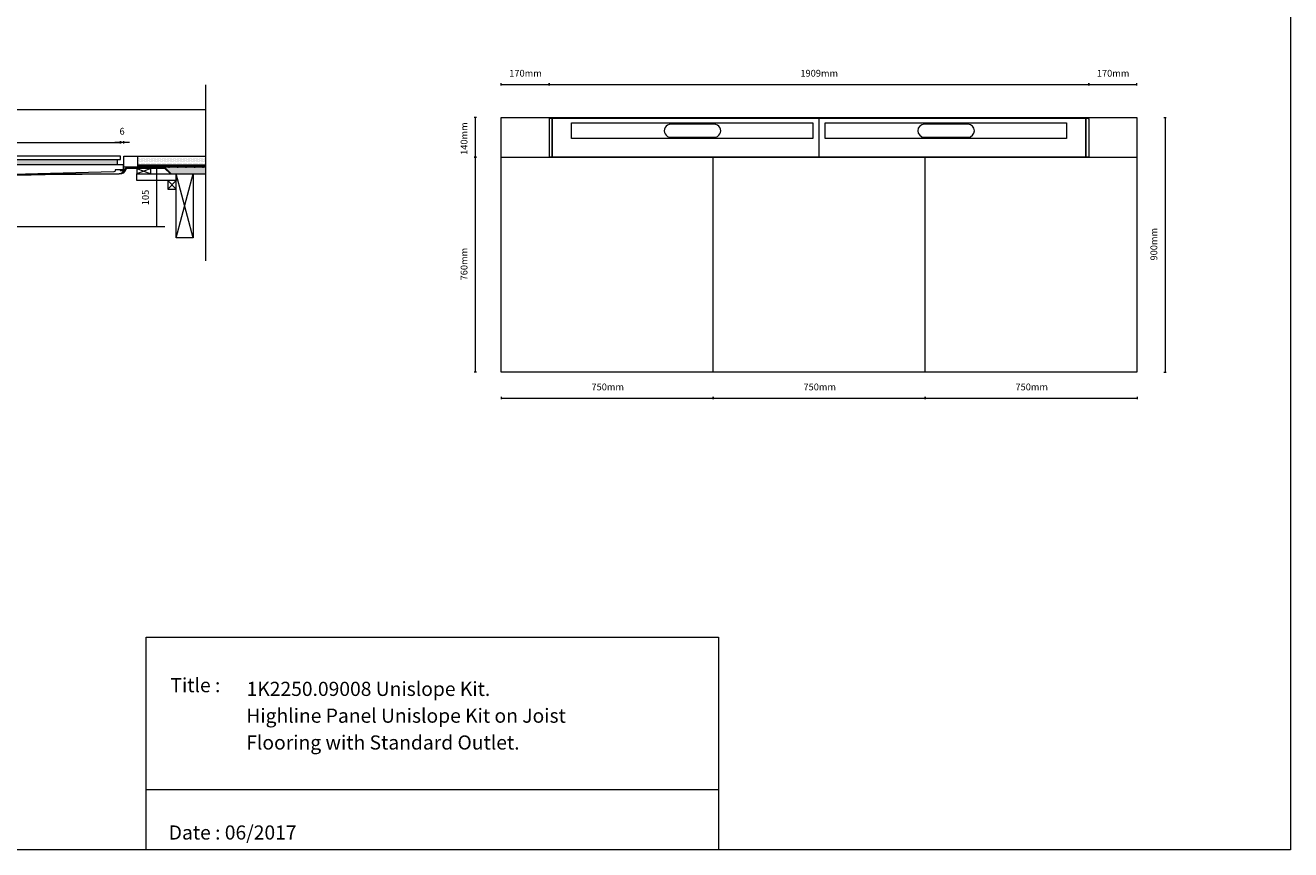
# Model space of a CAD drawing. Units: inches. Extents: x 5 to 2105, y 4 to 1488.
# Drawn here: x 986 to 2105, y 4 to 733 of the extents above; entities that cross this region are included whole.
import ezdxf

# ---------------------------------------------------------------- set-up
doc = ezdxf.new("R2010")
doc.units = ezdxf.units.IN
doc.header["$MEASUREMENT"] = 0
for name, color, linetype in [('PDF_0', 7, 'Continuous'), ('PDF_Dimensions', 7, 'Continuous'), ('PDF_hatch', 7, 'Continuous'), ('PDF_Text', 7, 'Continuous')]:
    doc.layers.add(name, color=color, linetype=linetype)
doc.layers.add('PDF_A52-S--', color=7, linetype='Continuous', true_color=0x005f7f)
doc.styles.add('PDF Arial', font='arial.ttf')
doc.styles.add('PDF Calibri', font='calibri.ttf')

msp = doc.modelspace()

# ---------------------------------------------------------------- linework, layer by layer
at = {"layer": 'PDF_0', "lineweight": 15}
for points in [[(2105.1, 1488.5), (2105.1, 3.5), (5.2, 3.5), (5.2, 1488.5)], [(1969.2, 650.9), (1969.2, 425.9), (1406.9, 425.9), (1406.9, 650.9)], [(1070.1, 616.9), (653.5, 616.9), (653.5, 613.9), (1070.1, 613.9)], [(1067.2, 613.9), (1067.2, 609.3), (656, 609.3), (656, 613.9)], [(1084.6, 601.1), (1097.1, 601.1), (1097.1, 605.9), (1084.6, 605.9)], [(1111.9, 587.8), (1119.4, 587.8), (1119.4, 595.3), (1111.9, 595.3)], [(1119.4, 601.1), (1134.4, 601.1), (1134.4, 544.7), (1119.4, 544.7)], [(1092.9, 191.5), (1599, 191.5), (1599, 3.5), (1092.9, 3.5)]]:
    msp.add_lwpolyline(points, close=True, dxfattribs=at)
for points in [[(1145.5, 524.4), (1145.5, 680)], [(129.8, 658.1), (1145.5, 658.1)], [(1145.5, 607.1), (1073.1, 607.1), (1073.1, 616.9), (1145.5, 616.9)], [(1085.6, 607.1), (1085.6, 616.9)], [(1406.9, 615.9), (1969.2, 615.9)], [(1594.4, 425.9), (1594.4, 615.9)], [(1781.9, 425.9), (1781.9, 615.9)], [(1072.8, 604.9), (1071.8, 604.9), (1070.8, 604.9), (1069.8, 604.9), (1069.8, 604.1), (1070.8, 604.1), (1071.8, 604.1), (1072.8, 604.1), (1072.8, 604.9), (1072.8, 605.4), (1072.8, 609.3), (651.1, 609.3), (651.1, 608.1), (651.1, 605.4), (651.1, 604.9)], [(1075.5, 607.1), (1075.5, 606.4)], [(1083, 607.1), (1083, 606.6)], [(1084.6, 605.9), (1097.1, 601.1)], [(1097.1, 605.9), (1084.6, 601.1), (1119.4, 601.1), (1119.4, 595.3), (1084.6, 595.3), (1084.6, 601.1)], [(1085.6, 609.3), (1145.5, 609.3)], [(1085.6, 608.3), (1085.9, 608.3), (1085.9, 607.6), (1088.4, 607.6), (1088.4, 608.3), (1089.4, 608.3), (1089.4, 607.6), (1091.9, 607.6), (1091.9, 608.3), (1092.9, 608.3), (1092.9, 607.6), (1095.4, 607.6), (1095.4, 608.3), (1096.4, 608.3), (1096.4, 607.6), (1098.9, 607.6), (1098.9, 608.3), (1099.9, 608.3), (1099.9, 607.6), (1102.4, 607.6), (1102.4, 608.3), (1103.4, 608.3), (1103.4, 607.6), (1105.9, 607.6), (1105.9, 608.3), (1106.9, 608.3), (1106.9, 607.6), (1109.4, 607.6), (1109.4, 608.3), (1110.4, 608.3), (1110.4, 607.6), (1112.9, 607.6), (1112.9, 608.3), (1113.9, 608.3), (1113.9, 607.6), (1116.4, 607.6), (1116.4, 608.3), (1117.4, 608.3), (1117.4, 607.6), (1119.9, 607.6), (1119.9, 608.3), (1120.9, 608.3), (1120.9, 607.6), (1123.4, 607.6), (1123.4, 608.3), (1124.4, 608.3), (1124.4, 607.6), (1126.9, 607.6), (1126.9, 608.3), (1127.9, 608.3), (1127.9, 607.6), (1130.4, 607.6), (1130.4, 608.3), (1131.4, 608.3), (1131.4, 607.6), (1133.9, 607.6), (1133.9, 608.3), (1134.9, 608.3), (1134.9, 607.6), (1137.4, 607.6), (1137.4, 608.3), (1138.4, 608.3), (1138.4, 607.6), (1140.9, 607.6), (1140.9, 608.3), (1141.9, 608.3), (1141.9, 607.6), (1144.4, 607.6), (1144.4, 608.3), (1145.4, 608.3), (1145.4, 607.6), (1145.5, 607.6)], [(1090.5, 607.1), (1090.5, 606.6)], [(1098, 607.1), (1098, 606.6)], [(1105.5, 607.1), (1105.5, 606.6)], [(1113, 607.1), (1113, 606.6)], [(1120.5, 607.1), (1120.5, 606.6)], [(1128, 607.1), (1128, 606.6)], [(1135.5, 607.1), (1135.5, 606.6)], [(1143, 607.1), (1143, 606.6)], [(1111.9, 595.3), (1119.4, 587.8)], [(1119.4, 595.3), (1111.9, 587.8)], [(1114.4, 601.1), (1145.5, 601.1)], [(1119.4, 544.7), (1134.4, 601.1)], [(1134.4, 544.7), (1119.4, 601.1)], [(1599, 56.4), (1092.9, 56.4)]]:
    msp.add_lwpolyline(points, dxfattribs=at)
msp.add_lwpolyline([(1069.8, 604.9), (1065.8, 604.9, 0.414204), (1065.3, 604.4), (1065.3, 604, -0.406556), (1064.3, 602.9), (918.5, 599.1, -0.42193), (916.9, 600.6), (916.9, 600.9, 0.414195), (915.9, 601.9), (807.9, 601.9, 0.414195), (807, 600.8), (807, 600.7, -0.421905), (805.4, 599.1), (659.5, 602.9)], format="xyb", dxfattribs=at)
at = {"layer": 'PDF_0', "transparency": 33554559}
for points in [[(1083, 607.1), (1075.5, 607.1), (1083, 606.6)], [(1075.5, 607.1), (1083, 606.6), (1075.5, 606.6)], [(1075.5, 606.6), (1075.5, 606.5), (1076, 606.5)], [(1075.5, 606.6), (1076.5, 606.6), (1076, 606.5)], [(1075.5, 606.5), (1076, 606.5), (1075.5, 606.4)], [(1098, 607.1), (1090.5, 607.1), (1098, 606.6)], [(1090.5, 607.1), (1098, 606.6), (1090.5, 606.6)], [(1113, 607.1), (1105.5, 607.1), (1113, 606.6)], [(1105.5, 607.1), (1113, 606.6), (1105.5, 606.6)], [(1128, 607.1), (1120.5, 607.1), (1128, 606.6)], [(1120.5, 607.1), (1128, 606.6), (1120.5, 606.6)], [(1143, 607.1), (1135.5, 607.1), (1143, 606.6)], [(1135.5, 607.1), (1143, 606.6), (1135.5, 606.6)]]:
    msp.add_solid(points, dxfattribs=at)
at = {"layer": 'PDF_0', "color": 9, "true_color": 0xc6c7ca, "transparency": 33554559}
for points in [[(1145.5, 606.6), (1109.9, 606.6), (1145.5, 601.6)], [(1109.9, 606.6), (1145.5, 601.6), (1114.9, 601.6)], [(1114.9, 601.6), (1145.5, 601.1), (1114.4, 601.1)], [(1145.5, 601.6), (1114.9, 601.6), (1145.5, 601.1)]]:
    msp.add_solid(points, dxfattribs=at)
at = {"layer": 'PDF_A52-S--', "lineweight": 5}
msp.add_lwpolyline([(1449.4, 649.2, -0.064226), (1449.5, 649.6, -0.074636), (1449.6, 650, -0.110202), (1449.9, 650.3, -0.128525), (1450.2, 650.4), (1451.9, 650.4), (1575.9, 650.4), (1924.1, 650.4), (1925.8, 650.4, -0.128678), (1926.1, 650.3, -0.110468), (1926.4, 650, -0.074807), (1926.6, 649.6, -0.064407), (1926.7, 649.2), (1926.7, 617.2, -0.064407), (1926.6, 616.8, -0.074807), (1926.4, 616.4, -0.110468), (1926.1, 616.1, -0.128678), (1925.8, 615.9), (1800.1, 615.9), (1688, 615.9), (1688, 650.9)], format="xyb", dxfattribs=at)
for points in [[(1449.4, 649.2), (1449.4, 617.2)], [(1451.9, 650.9), (1451.9, 615.9), (1451.9, 650.9), (1575.9, 650.9), (1924.1, 650.9), (1924.1, 615.9), (1924.1, 650.9)], [(1638.6, 632.6), (1638.6, 632.6)], [(1862.8, 632.6), (1862.8, 632.6)], [(1701.6, 615.9), (1575.9, 615.9), (1450.2, 615.9)]]:
    msp.add_lwpolyline(points, dxfattribs=at)
for points in [[(1469.1, 646.2), (1682.6, 646.2), (1682.6, 632.5), (1469.1, 632.5)], [(1693.4, 646.2), (1906.9, 646.2), (1906.9, 632.5), (1693.4, 632.5)]]:
    msp.add_lwpolyline(points, close=True, dxfattribs=at)
for points in [[(1556.8, 633.6), (1595.3, 633.6, 1.000005), (1595.3, 645.1), (1556.8, 645.1, 1.000005)], [(1781.1, 633.6), (1819.6, 633.6, 0.999994), (1819.6, 645.1), (1781.1, 645.1, 0.999994)]]:
    msp.add_lwpolyline(points, format="xyb", close=True, dxfattribs=at)
at = {"layer": 'PDF_A52-S--', "lineweight": 13}
for points in [[(915.8, 599), (1003.4, 601.1), (1069.1, 601.6, 0.335842), (1073.9, 605.3, -0.25296), (1076.4, 606.6), (1109.8, 606.6), (1114.8, 601.6), (1114.3, 601.1), (1109.5, 605.9), (1076.5, 605.9)], [(1076.5, 605.9, 0.240818), (1074.6, 604.9, -0.329533), (1069.1, 600.8), (1003.4, 600.3), (915.8, 598.2)]]:
    msp.add_lwpolyline(points, format="xyb", dxfattribs=at)
msp.add_lwpolyline([(1003.4, 601.1), (1003.4, 601.1)], dxfattribs=at)
at = {"layer": 'PDF_A52-S--', "lineweight": 5}
for centre, radius, start, end in [((1451.1, 617.2), 1.68, 179.8261, 194.5254), ((1450.8, 617.1), 1.41, 193.9635, 211.037), ((1450.5, 616.9), 0.984, 210.2905, 235.4455), ((1450.3, 616.6), 0.666, 235.6819, 264.9771)]:
    msp.add_arc(centre, radius, start, end, dxfattribs=at)
at = {"layer": 'PDF_Dimensions', "lineweight": 13}
for points in [[(1406.9, 679.3), (1406.9, 681.3)], [(1406.9, 680.3), (1449.4, 680.3), (1926.7, 680.3), (1969.2, 680.3)], [(1969.2, 679.3), (1969.2, 681.3)], [(1384.9, 650.9), (1382.9, 650.9)], [(1383.9, 650.9), (1383.9, 615.9), (1383.9, 425.9)], [(1993, 650.9), (1995, 650.9)], [(1994, 650.9), (1994, 425.9)], [(653.6, 629), (1070.1, 629)], [(1078.1, 629), (1073.1, 629), (1070.1, 629), (1065.1, 629)], [(1073.1, 628), (1073.1, 630)], [(1101.1, 606.6), (1103.1, 606.6)], [(1102.1, 606.6), (1102.1, 554.7)], [(924.4, 554.7), (1109.5, 554.7)], [(1101.1, 554.7), (1103.1, 554.7)], [(1384.9, 425.9), (1382.9, 425.9)], [(1993, 425.9), (1995, 425.9)], [(1406.9, 403.9), (1406.9, 401.9)], [(1406.9, 402.9), (1594.4, 402.9), (1781.9, 402.9), (1969.4, 402.9)], [(1969.4, 403.9), (1969.4, 401.9)]]:
    msp.add_lwpolyline(points, dxfattribs=at)
for points in [[(1449.4, 681.3), (1449.4, 679.3)], [(1926.7, 681.3), (1926.7, 679.3)], [(1070.1, 630), (1070.1, 628)], [(1382.9, 615.9), (1384.9, 615.9)], [(1594.4, 401.9), (1594.4, 403.9)], [(1781.9, 401.9), (1781.9, 403.9)]]:
    msp.add_lwpolyline(points, close=True, dxfattribs=at)
at = {"layer": 'PDF_hatch', "lineweight": 9}
for points in [[(1085.7, 616.2), (1085.7, 616.2)], [(1086.8, 616.2), (1086.8, 616.2)], [(1087.9, 616.2), (1087.9, 616.2)], [(1089, 616.2), (1089, 616.2)], [(1090, 616.2), (1090, 616.2)], [(1091.2, 616.2), (1091.2, 616.2)], [(1092.2, 616.2), (1092.2, 616.2)], [(1093.3, 616.2), (1093.3, 616.2)], [(1094.4, 616.2), (1094.4, 616.2)], [(1095.5, 616.2), (1095.5, 616.2)], [(1096.6, 616.2), (1096.6, 616.2)], [(1097.7, 616.2), (1097.7, 616.2)], [(1098.8, 616.2), (1098.8, 616.2)], [(1099.9, 616.2), (1099.9, 616.2)], [(1101, 616.2), (1101, 616.2)], [(1102.1, 616.2), (1102.1, 616.2)], [(1103.2, 616.2), (1103.2, 616.2)], [(1104.2, 616.2), (1104.2, 616.2)], [(1105.4, 616.2), (1105.4, 616.2)], [(1106.5, 616.2), (1106.5, 616.2)], [(1107.5, 616.2), (1107.5, 616.2)], [(1108.7, 616.2), (1108.7, 616.2)], [(1109.7, 616.2), (1109.7, 616.2)], [(1110.8, 616.2), (1110.8, 616.2)], [(1111.9, 616.2), (1111.9, 616.2)], [(1113, 616.2), (1113, 616.2)], [(1114.1, 616.2), (1114.1, 616.2)], [(1115.2, 616.2), (1115.2, 616.2)], [(1116.3, 616.2), (1116.3, 616.2)], [(1117.4, 616.2), (1117.4, 616.2)], [(1118.5, 616.2), (1118.5, 616.2)], [(1119.6, 616.2), (1119.6, 616.2)], [(1120.7, 616.2), (1120.7, 616.2)], [(1121.8, 616.2), (1121.8, 616.2)], [(1122.9, 616.2), (1122.9, 616.2)], [(1123.9, 616.2), (1123.9, 616.2)], [(1125.1, 616.2), (1125.1, 616.2)], [(1126.2, 616.2), (1126.2, 616.2)], [(1127.2, 616.2), (1127.2, 616.2)], [(1128.3, 616.2), (1128.3, 616.2)], [(1129.4, 616.2), (1129.4, 616.2)], [(1130.5, 616.2), (1130.5, 616.2)], [(1131.6, 616.2), (1131.6, 616.2)], [(1132.7, 616.2), (1132.7, 616.2)], [(1133.8, 616.2), (1133.8, 616.2)], [(1134.9, 616.2), (1134.9, 616.2)], [(1136, 616.2), (1136, 616.2)], [(1137.1, 616.2), (1137.1, 616.2)], [(1138.2, 616.2), (1138.2, 616.2)], [(1139.3, 616.2), (1139.3, 616.2)], [(1140.4, 616.2), (1140.4, 616.2)], [(1141.4, 616.2), (1141.4, 616.2)], [(1142.6, 616.2), (1142.6, 616.2)], [(1143.7, 616.2), (1143.7, 616.2)], [(1144.7, 616.2), (1144.7, 616.2)], [(1085.6, 608.5), (1086.5, 609.3)], [(1085.7, 614), (1085.7, 614)], [(1085.7, 611.9), (1085.7, 611.9)], [(1085.7, 609.6), (1085.7, 609.6)], [(1085.9, 607.8), (1087.4, 609.3)], [(1086.2, 615.1), (1086.2, 615.1)], [(1086.2, 612.9), (1086.2, 612.9)], [(1086.2, 610.7), (1086.2, 610.7)], [(1086.5, 607.6), (1088.3, 609.3)], [(1086.8, 614), (1086.8, 614)], [(1086.8, 611.9), (1086.8, 611.9)], [(1086.8, 609.6), (1086.8, 609.6)], [(1087.3, 615.1), (1087.3, 615.1)], [(1087.3, 612.9), (1087.3, 612.9)], [(1087.3, 610.7), (1087.3, 610.7)], [(1087.4, 607.6), (1089.1, 609.3)], [(1087.9, 614), (1087.9, 614)], [(1087.9, 611.9), (1087.9, 611.9)], [(1087.9, 609.6), (1087.9, 609.6)], [(1088.3, 607.6), (1088.4, 607.7)], [(1088.4, 615.1), (1088.4, 615.1)], [(1088.4, 612.9), (1088.4, 612.9)], [(1088.4, 610.7), (1088.4, 610.7)], [(1089, 614), (1089, 614)], [(1089, 611.9), (1089, 611.9)], [(1089, 609.6), (1089, 609.6)], [(1089, 608.3), (1090, 609.3)], [(1089.4, 607.8), (1090.9, 609.3)], [(1089.5, 615.1), (1089.5, 615.1)], [(1089.5, 612.9), (1089.5, 612.9)], [(1089.5, 610.7), (1089.5, 610.7)], [(1090, 614), (1090, 614)], [(1090, 611.9), (1090, 611.9)], [(1090, 609.6), (1090, 609.6)], [(1090, 607.6), (1091.8, 609.3)], [(1090.6, 615.1), (1090.6, 615.1)], [(1090.6, 612.9), (1090.6, 612.9)], [(1090.6, 610.7), (1090.6, 610.7)], [(1090.9, 607.6), (1092.7, 609.3)], [(1091.2, 614), (1091.2, 614)], [(1091.2, 611.9), (1091.2, 611.9)], [(1091.2, 609.6), (1091.2, 609.6)], [(1091.7, 615.1), (1091.7, 615.1)], [(1091.7, 612.9), (1091.7, 612.9)], [(1091.7, 610.7), (1091.7, 610.7)], [(1091.8, 607.6), (1091.9, 607.6)], [(1092.2, 614), (1092.2, 614)], [(1092.2, 611.9), (1092.2, 611.9)], [(1092.2, 609.6), (1092.2, 609.6)], [(1092.6, 608.3), (1093.6, 609.3)], [(1092.8, 615.1), (1092.8, 615.1)], [(1092.8, 612.9), (1092.8, 612.9)], [(1092.8, 610.7), (1092.8, 610.7)], [(1092.9, 607.7), (1094.5, 609.3)], [(1093.3, 614), (1093.3, 614)], [(1093.3, 611.9), (1093.3, 611.9)], [(1093.3, 609.6), (1093.3, 609.6)], [(1093.6, 607.6), (1095.4, 609.3)], [(1093.9, 615.1), (1093.9, 615.1)], [(1093.9, 612.9), (1093.9, 612.9)], [(1093.9, 610.7), (1093.9, 610.7)], [(1094.4, 614), (1094.4, 614)], [(1094.4, 611.9), (1094.4, 611.9)], [(1094.4, 609.6), (1094.4, 609.6)], [(1094.5, 607.6), (1096.2, 609.3)], [(1095, 615.1), (1095, 615.1)], [(1095, 612.9), (1095, 612.9)], [(1095, 610.7), (1095, 610.7)], [(1095.4, 607.6), (1095.4, 607.6)], [(1095.5, 614), (1095.5, 614)], [(1095.5, 611.9), (1095.5, 611.9)], [(1095.5, 609.6), (1095.5, 609.6)], [(1096.1, 615.1), (1096.1, 615.1)], [(1096.1, 612.9), (1096.1, 612.9)], [(1096.1, 610.7), (1096.1, 610.7)], [(1096.1, 608.3), (1097.1, 609.3)], [(1096.4, 607.7), (1098, 609.3)], [(1096.6, 614), (1096.6, 614)], [(1096.6, 611.9), (1096.6, 611.9)], [(1096.6, 609.6), (1096.6, 609.6)], [(1097.1, 607.6), (1098.9, 609.3)], [(1097.2, 615.1), (1097.2, 615.1)], [(1097.2, 612.9), (1097.2, 612.9)], [(1097.2, 610.7), (1097.2, 610.7)], [(1097.7, 614), (1097.7, 614)], [(1097.7, 611.9), (1097.7, 611.9)], [(1097.7, 609.6), (1097.7, 609.6)], [(1098, 607.6), (1099.8, 609.3)], [(1098.2, 615.1), (1098.2, 615.1)], [(1098.2, 612.9), (1098.2, 612.9)], [(1098.2, 610.7), (1098.2, 610.7)], [(1098.8, 614), (1098.8, 614)], [(1098.8, 611.9), (1098.8, 611.9)], [(1098.8, 609.6), (1098.8, 609.6)], [(1098.9, 607.6), (1098.9, 607.6)], [(1099.4, 615.1), (1099.4, 615.1)], [(1099.4, 612.9), (1099.4, 612.9)], [(1099.4, 610.7), (1099.4, 610.7)], [(1099.6, 608.3), (1100.6, 609.3)], [(1099.9, 614), (1099.9, 614)], [(1099.9, 611.9), (1099.9, 611.9)], [(1099.9, 609.6), (1099.9, 609.6)], [(1099.9, 607.7), (1101.5, 609.3)], [(1100.4, 615.1), (1100.4, 615.1)], [(1100.4, 612.9), (1100.4, 612.9)], [(1100.4, 610.7), (1100.4, 610.7)], [(1100.7, 607.6), (1102.4, 609.3)], [(1101, 614), (1101, 614)], [(1101, 611.9), (1101, 611.9)], [(1101, 609.6), (1101, 609.6)], [(1101.5, 615.1), (1101.5, 615.1)], [(1101.5, 612.9), (1101.5, 612.9)], [(1101.5, 610.7), (1101.5, 610.7)], [(1101.5, 607.6), (1103.3, 609.3)], [(1102.1, 614), (1102.1, 614)], [(1102.1, 611.9), (1102.1, 611.9)], [(1102.1, 609.6), (1102.1, 609.6)], [(1102.7, 615.1), (1102.7, 615.1)], [(1102.7, 612.9), (1102.7, 612.9)], [(1102.7, 610.7), (1102.7, 610.7)], [(1103.2, 614), (1103.2, 614)], [(1103.2, 611.9), (1103.2, 611.9)], [(1103.2, 609.6), (1103.2, 609.6)], [(1103.2, 608.3), (1104.2, 609.3)], [(1103.4, 607.6), (1105, 609.3)], [(1103.7, 615.1), (1103.7, 615.1)], [(1103.7, 612.9), (1103.7, 612.9)], [(1103.7, 610.7), (1103.7, 610.7)], [(1104.2, 614), (1104.2, 614)], [(1104.2, 611.9), (1104.2, 611.9)], [(1104.2, 609.6), (1104.2, 609.6)], [(1104.2, 607.6), (1106, 609.3)], [(1104.8, 615.1), (1104.8, 615.1)], [(1104.8, 612.9), (1104.8, 612.9)], [(1104.8, 610.7), (1104.8, 610.7)], [(1105.1, 607.6), (1106.9, 609.3)], [(1105.4, 614), (1105.4, 614)], [(1105.4, 611.9), (1105.4, 611.9)], [(1105.4, 609.6), (1105.4, 609.6)], [(1105.9, 615.1), (1105.9, 615.1)], [(1105.9, 612.9), (1105.9, 612.9)], [(1105.9, 610.7), (1105.9, 610.7)], [(1106.5, 614), (1106.5, 614)], [(1106.5, 611.9), (1106.5, 611.9)], [(1106.5, 609.6), (1106.5, 609.6)], [(1106.7, 608.3), (1107.7, 609.3)], [(1106.9, 607.6), (1108.6, 609.3)], [(1107, 615.1), (1107, 615.1)], [(1107, 612.9), (1107, 612.9)], [(1107, 610.7), (1107, 610.7)], [(1107.5, 614), (1107.5, 614)], [(1107.5, 611.9), (1107.5, 611.9)], [(1107.5, 609.6), (1107.5, 609.6)], [(1107.8, 607.6), (1109.5, 609.3)], [(1108.1, 615.1), (1108.1, 615.1)], [(1108.1, 612.9), (1108.1, 612.9)], [(1108.1, 610.7), (1108.1, 610.7)], [(1108.6, 607.6), (1110.4, 609.3)], [(1108.7, 614), (1108.7, 614)], [(1108.7, 611.9), (1108.7, 611.9)], [(1108.7, 609.6), (1108.7, 609.6)], [(1109.2, 615.1), (1109.2, 615.1)], [(1109.2, 612.9), (1109.2, 612.9)], [(1109.2, 610.7), (1109.2, 610.7)], [(1109.7, 614), (1109.7, 614)], [(1109.7, 611.9), (1109.7, 611.9)], [(1109.7, 609.6), (1109.7, 609.6)], [(1110.3, 615.1), (1110.3, 615.1)], [(1110.3, 612.9), (1110.3, 612.9)], [(1110.3, 610.7), (1110.3, 610.7)], [(1110.3, 608.3), (1111.3, 609.3)], [(1110.4, 607.6), (1112.1, 609.3)], [(1110.8, 614), (1110.8, 614)], [(1110.8, 611.9), (1110.8, 611.9)], [(1110.8, 609.6), (1110.8, 609.6)], [(1111.3, 607.6), (1113, 609.3)], [(1111.4, 615.1), (1111.4, 615.1)], [(1111.4, 612.9), (1111.4, 612.9)], [(1111.4, 610.7), (1111.4, 610.7)], [(1111.9, 614), (1111.9, 614)], [(1111.9, 611.9), (1111.9, 611.9)], [(1111.9, 609.6), (1111.9, 609.6)], [(1112.2, 607.6), (1112.9, 608.3), (1113.9, 609.3)], [(1112.5, 615.1), (1112.5, 615.1)], [(1112.5, 612.9), (1112.5, 612.9)], [(1112.5, 610.7), (1112.5, 610.7)], [(1113, 614), (1113, 614)], [(1113, 611.9), (1113, 611.9)], [(1113, 609.6), (1113, 609.6)], [(1113.6, 615.1), (1113.6, 615.1)], [(1113.6, 612.9), (1113.6, 612.9)], [(1113.6, 610.7), (1113.6, 610.7)], [(1113.8, 608.3), (1114.8, 609.3)], [(1113.9, 607.6), (1115.7, 609.3)], [(1114.1, 614), (1114.1, 614)], [(1114.1, 611.9), (1114.1, 611.9)], [(1114.1, 609.6), (1114.1, 609.6)], [(1114.7, 615.1), (1114.7, 615.1)], [(1114.7, 612.9), (1114.7, 612.9)], [(1114.7, 610.7), (1114.7, 610.7)], [(1114.8, 607.6), (1116.5, 609.3)], [(1115.2, 614), (1115.2, 614)], [(1115.2, 611.9), (1115.2, 611.9)], [(1115.2, 609.6), (1115.2, 609.6)], [(1115.7, 615.1), (1115.7, 615.1)], [(1115.7, 612.9), (1115.7, 612.9)], [(1115.7, 610.7), (1115.7, 610.7)], [(1115.7, 607.6), (1116.4, 608.2)], [(1116.3, 614), (1116.3, 614)], [(1116.3, 611.9), (1116.3, 611.9)], [(1116.3, 609.6), (1116.3, 609.6)], [(1116.4, 608.3), (1117.4, 609.3)], [(1116.9, 615.1), (1116.9, 615.1)], [(1116.9, 612.9), (1116.9, 612.9)], [(1116.9, 610.7), (1116.9, 610.7)], [(1117.3, 608.3), (1118.3, 609.3)], [(1117.4, 614), (1117.4, 614)], [(1117.4, 611.9), (1117.4, 611.9)], [(1117.4, 609.6), (1117.4, 609.6)], [(1117.4, 607.6), (1119.2, 609.3)], [(1117.9, 615.1), (1117.9, 615.1)], [(1117.9, 612.9), (1117.9, 612.9)], [(1117.9, 610.7), (1117.9, 610.7)], [(1118.3, 607.6), (1120.1, 609.3)], [(1118.5, 614), (1118.5, 614)], [(1118.5, 611.9), (1118.5, 611.9)], [(1118.5, 609.6), (1118.5, 609.6)], [(1119, 615.1), (1119, 615.1)], [(1119, 612.9), (1119, 612.9)], [(1119, 610.7), (1119, 610.7)], [(1119.2, 607.6), (1119.9, 608.2)], [(1119.6, 614), (1119.6, 614)], [(1119.6, 611.9), (1119.6, 611.9)], [(1119.6, 609.6), (1119.6, 609.6)], [(1120, 608.3), (1121, 609.3)], [(1120.2, 615.1), (1120.2, 615.1)], [(1120.2, 612.9), (1120.2, 612.9)], [(1120.2, 610.7), (1120.2, 610.7)], [(1120.7, 614), (1120.7, 614)], [(1120.7, 611.9), (1120.7, 611.9)], [(1120.7, 609.6), (1120.7, 609.6)], [(1120.8, 608.3), (1121.9, 609.3)], [(1121, 607.6), (1122.8, 609.3)], [(1121.2, 615.1), (1121.2, 615.1)], [(1121.2, 612.9), (1121.2, 612.9)], [(1121.2, 610.7), (1121.2, 610.7)], [(1121.8, 614), (1121.8, 614)], [(1121.8, 611.9), (1121.8, 611.9)], [(1121.8, 609.6), (1121.8, 609.6)], [(1121.9, 607.6), (1123.6, 609.3)], [(1122.3, 615.1), (1122.3, 615.1)], [(1122.3, 612.9), (1122.3, 612.9)], [(1122.3, 610.7), (1122.3, 610.7)], [(1122.8, 607.6), (1123.4, 608.2)], [(1122.9, 614), (1122.9, 614)], [(1122.9, 611.9), (1122.9, 611.9)], [(1122.9, 609.6), (1122.9, 609.6)], [(1123.4, 615.1), (1123.4, 615.1)], [(1123.4, 612.9), (1123.4, 612.9)], [(1123.4, 610.7), (1123.4, 610.7)], [(1123.5, 608.3), (1124.5, 609.3)], [(1123.9, 614), (1123.9, 614)], [(1123.9, 611.9), (1123.9, 611.9)], [(1123.9, 609.6), (1123.9, 609.6)], [(1124.4, 608.3), (1125.4, 609.3)], [(1124.5, 615.1), (1124.5, 615.1)], [(1124.5, 612.9), (1124.5, 612.9)], [(1124.5, 610.7), (1124.5, 610.7)], [(1124.5, 607.6), (1126.3, 609.3)], [(1125.1, 614), (1125.1, 614)], [(1125.1, 611.9), (1125.1, 611.9)], [(1125.1, 609.6), (1125.1, 609.6)], [(1125.4, 607.6), (1127.2, 609.3)], [(1125.6, 615.1), (1125.6, 615.1)], [(1125.6, 612.9), (1125.6, 612.9)], [(1125.6, 610.7), (1125.6, 610.7)], [(1126.2, 614), (1126.2, 614)], [(1126.2, 611.9), (1126.2, 611.9)], [(1126.2, 609.6), (1126.2, 609.6)], [(1126.3, 607.6), (1126.9, 608.1)], [(1126.7, 615.1), (1126.7, 615.1)], [(1126.7, 612.9), (1126.7, 612.9)], [(1126.7, 610.7), (1126.7, 610.7)], [(1127, 608.3), (1128, 609.3)], [(1127.2, 614), (1127.2, 614)], [(1127.2, 611.9), (1127.2, 611.9)], [(1127.2, 609.6), (1127.2, 609.6)], [(1127.8, 615.1), (1127.8, 615.1)], [(1127.8, 612.9), (1127.8, 612.9)], [(1127.8, 610.7), (1127.8, 610.7)], [(1127.9, 608.2), (1128.9, 609.3)], [(1128.1, 607.6), (1129.8, 609.3)], [(1128.3, 614), (1128.3, 614)], [(1128.3, 611.9), (1128.3, 611.9)], [(1128.3, 609.6), (1128.3, 609.6)], [(1128.9, 615.1), (1128.9, 615.1)], [(1128.9, 612.9), (1128.9, 612.9)], [(1128.9, 610.7), (1128.9, 610.7)], [(1128.9, 607.6), (1130.7, 609.3)], [(1129.4, 614), (1129.4, 614)], [(1129.4, 611.9), (1129.4, 611.9)], [(1129.4, 609.6), (1129.4, 609.6)], [(1129.8, 607.6), (1130.4, 608.1)], [(1130, 615.1), (1130, 615.1)], [(1130, 612.9), (1130, 612.9)], [(1130, 610.7), (1130, 610.7)], [(1130.5, 614), (1130.5, 614)], [(1130.5, 611.9), (1130.5, 611.9)], [(1130.5, 609.6), (1130.5, 609.6)], [(1130.6, 608.3), (1131.6, 609.3)], [(1131.1, 615.1), (1131.1, 615.1)], [(1131.1, 612.9), (1131.1, 612.9)], [(1131.1, 610.7), (1131.1, 610.7)], [(1131.4, 608.2), (1132.4, 609.3)], [(1131.6, 614), (1131.6, 614)], [(1131.6, 611.9), (1131.6, 611.9)], [(1131.6, 609.6), (1131.6, 609.6)], [(1131.6, 607.6), (1133.4, 609.3)], [(1132.2, 615.1), (1132.2, 615.1)], [(1132.2, 612.9), (1132.2, 612.9)], [(1132.2, 610.7), (1132.2, 610.7)], [(1132.5, 607.6), (1134.3, 609.3)], [(1132.7, 614), (1132.7, 614)], [(1132.7, 611.9), (1132.7, 611.9)], [(1132.7, 609.6), (1132.7, 609.6)], [(1133.2, 615.1), (1133.2, 615.1)], [(1133.2, 612.9), (1133.2, 612.9)], [(1133.2, 610.7), (1133.2, 610.7)], [(1133.4, 607.6), (1133.9, 608.1)], [(1133.8, 614), (1133.8, 614)], [(1133.8, 611.9), (1133.8, 611.9)], [(1133.8, 609.6), (1133.8, 609.6)], [(1134.1, 608.3), (1135.1, 609.3)], [(1134.4, 615.1), (1134.4, 615.1)], [(1134.4, 612.9), (1134.4, 612.9)], [(1134.4, 610.7), (1134.4, 610.7)], [(1134.9, 614), (1134.9, 614)], [(1134.9, 611.9), (1134.9, 611.9)], [(1134.9, 609.6), (1134.9, 609.6)], [(1134.9, 608.2), (1136, 609.3)], [(1135.2, 607.6), (1136.9, 609.3)], [(1135.4, 615.1), (1135.4, 615.1)], [(1135.4, 612.9), (1135.4, 612.9)], [(1135.4, 610.7), (1135.4, 610.7)], [(1136, 614), (1136, 614)], [(1136, 611.9), (1136, 611.9)], [(1136, 609.6), (1136, 609.6)], [(1136, 607.6), (1137.8, 609.3)], [(1136.5, 615.1), (1136.5, 615.1)], [(1136.5, 612.9), (1136.5, 612.9)], [(1136.5, 610.7), (1136.5, 610.7)], [(1136.9, 607.6), (1137.4, 608)], [(1137.1, 614), (1137.1, 614)], [(1137.1, 611.9), (1137.1, 611.9)], [(1137.1, 609.6), (1137.1, 609.6)], [(1137.6, 615.1), (1137.6, 615.1)], [(1137.6, 612.9), (1137.6, 612.9)], [(1137.6, 610.7), (1137.6, 610.7)], [(1137.7, 608.3), (1138.7, 609.3)], [(1138.2, 614), (1138.2, 614)], [(1138.2, 611.9), (1138.2, 611.9)], [(1138.2, 609.6), (1138.2, 609.6)], [(1138.4, 608.1), (1139.5, 609.3)], [(1138.7, 615.1), (1138.7, 615.1)], [(1138.7, 612.9), (1138.7, 612.9)], [(1138.7, 610.7), (1138.7, 610.7)], [(1138.7, 607.6), (1140.4, 609.3)], [(1139.3, 614), (1139.3, 614)], [(1139.3, 611.9), (1139.3, 611.9)], [(1139.3, 609.6), (1139.3, 609.6)], [(1139.6, 607.6), (1141.3, 609.3)], [(1139.8, 615.1), (1139.8, 615.1)], [(1139.8, 612.9), (1139.8, 612.9)], [(1139.8, 610.7), (1139.8, 610.7)], [(1140.4, 614), (1140.4, 614)], [(1140.4, 611.9), (1140.4, 611.9)], [(1140.4, 609.6), (1140.4, 609.6)], [(1140.4, 607.6), (1140.9, 608)], [(1140.9, 615.1), (1140.9, 615.1)], [(1140.9, 612.9), (1140.9, 612.9)], [(1140.9, 610.7), (1140.9, 610.7)], [(1141.2, 608.3), (1142.2, 609.3)], [(1141.4, 614), (1141.4, 614)], [(1141.4, 611.9), (1141.4, 611.9)], [(1141.4, 609.6), (1141.4, 609.6)], [(1141.9, 608.1), (1143.1, 609.3)], [(1142, 615.1), (1142, 615.1)], [(1142, 612.9), (1142, 612.9)], [(1142, 610.7), (1142, 610.7)], [(1142.2, 607.6), (1143.9, 609.3)], [(1142.6, 614), (1142.6, 614)], [(1142.6, 611.9), (1142.6, 611.9)], [(1142.6, 609.6), (1142.6, 609.6)], [(1143.1, 615.1), (1143.1, 615.1)], [(1143.1, 612.9), (1143.1, 612.9)], [(1143.1, 610.7), (1143.1, 610.7)], [(1143.1, 607.6), (1144.8, 609.3)], [(1143.7, 614), (1143.7, 614)], [(1143.7, 611.9), (1143.7, 611.9)], [(1143.7, 609.6), (1143.7, 609.6)], [(1144, 607.6), (1144.4, 608)], [(1144.2, 615.1), (1144.2, 615.1)], [(1144.2, 612.9), (1144.2, 612.9)], [(1144.2, 610.7), (1144.2, 610.7)], [(1144.7, 614), (1144.7, 614)], [(1144.7, 611.9), (1144.7, 611.9)], [(1144.7, 609.6), (1144.7, 609.6)], [(1144.7, 608.3), (1145.5, 609.1)], [(1145.3, 615.1), (1145.3, 615.1)], [(1145.3, 612.9), (1145.3, 612.9)], [(1145.3, 610.7), (1145.3, 610.7)], [(1145.4, 608.1), (1145.5, 608.2)]]:
    msp.add_lwpolyline(points, dxfattribs=at)
at = {"layer": 'PDF_hatch', "transparency": 33554559}
for points in [[(1067.2, 613.9), (656, 613.9), (1067.2, 609.3)], [(656, 613.9), (1067.2, 609.3), (656, 609.3)]]:
    msp.add_solid(points, dxfattribs=at)

# ---------------------------------------------------------------- texts
at = {"layer": 'PDF_Text', "attachment_point": 7}
for s, insert, char_height, style in [('170mm', (1414, 685.3), 6, 'PDF Arial'), ('1909mm', (1671.5, 685.3), 6, 'PDF Arial'), ('170mm', (1933.7, 685.3), 6, 'PDF Arial'), ('6', (1069.3, 634), 6, 'PDF Arial'), ('750mm', (1486.7, 407.9), 6, 'PDF Arial'), ('750mm', (1674.2, 407.9), 6, 'PDF Arial'), ('750mm', (1861.7, 407.9), 6, 'PDF Arial'), ('Title :', (1114.3, 138.9), 12.5, 'PDF Calibri'), ('1K2250.09008 Unislope Kit.', (1181.7, 135.6), 12.5, 'PDF Calibri'), ('Highline Panel Unislope Kit on Joist', (1181.4, 111.9), 12.5, 'PDF Calibri'), ('Flooring with Standard Outlet.', (1181.4, 88.2), 12.5, 'PDF Calibri'), ('Date : 06/2017', (1112.8, 8.6), 12.5, 'PDF Calibri')]:
    msp.add_mtext(s, dxfattribs=dict(at, insert=insert, char_height=char_height, style=style))
at = {"layer": 'PDF_Text', "char_height": 6, "attachment_point": 7, "rotation": 90, "style": 'PDF Arial'}
for s, insert in [('140mm', (1378.9, 618)), ('105', (1097.1, 573.5)), ('900mm', (1989, 524.6)), ('760mm', (1378.9, 507))]:
    msp.add_mtext(s, dxfattribs=dict(at, insert=insert))

doc.saveas('drawing.dxf')
